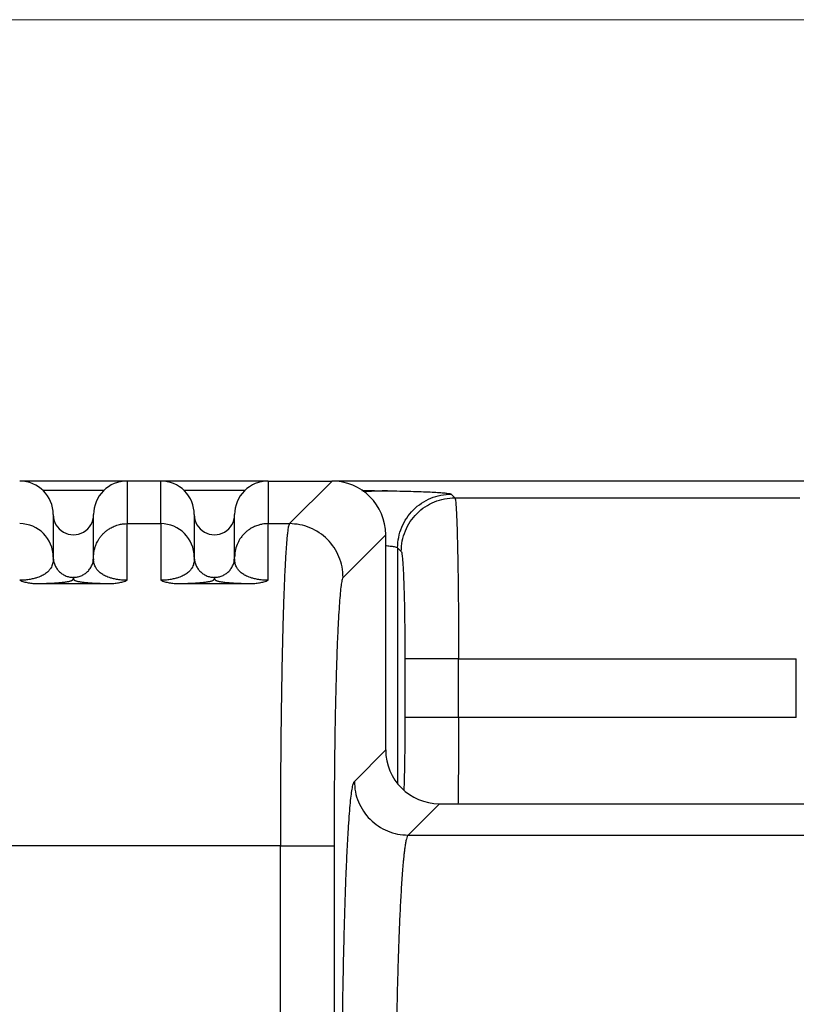
# Model space of a CAD drawing. Units: inches. Extents: x 0.3 to 21.8, y 0.2 to 16.9.
# Drawn here: x 11.3 to 12, y 15.8 to 16.7 of the extents above; entities that cross this region are included whole.
import ezdxf

# ---------------------------------------------------------------- set-up
doc = ezdxf.new("R2010")
doc.units = ezdxf.units.IN
doc.header["$MEASUREMENT"] = 0

msp = doc.modelspace()

# ---------------------------------------------------------------- linework, layer by layer
at = {"color": 7, "linetype": 'Continuous', "lineweight": 18}
msp.add_line((0.52287986, 16.66060071), (21.52287986, 16.66060071), dxfattribs=at)
at = {"color": 7, "linetype": 'Continuous', "lineweight": 25}
for p, q in [((11.39809987, 16.27039497), (11.30719078, 16.27039497)), ((11.39809987, 16.27039497), (11.39809987, 16.23434824)), ((11.42650896, 16.27039497), (11.39809987, 16.27039497)), ((11.42650896, 16.23434824), (11.42650896, 16.27039497)), ((11.51741806, 16.27039497), (11.42650896, 16.27039497)), ((11.51741806, 16.27039497), (11.51741806, 16.23434824)), ((11.51741806, 16.27039497), (11.57139533, 16.27039497)), ((11.53537718, 16.2343492), (11.57142301, 16.27039497)), ((11.57142301, 16.27039497), (11.57139533, 16.27039498)), ((12.07139531, 16.27039497), (11.57139533, 16.27039497)), ((11.37834598, 16.26240306), (11.32694467, 16.26240306)), ((11.49766417, 16.26240306), (11.44626285, 16.26240306)), ((11.67237683, 16.2593392), (11.67544063, 16.25627545)), ((11.67544063, 16.25627545), (11.96730457, 16.25627545)), ((11.33559987, 16.24198591), (11.33559987, 16.20595635)), ((11.36969078, 16.20597491), (11.36969078, 16.24198591)), ((11.45491806, 16.24198591), (11.45491806, 16.20595635)), ((11.48900897, 16.20597491), (11.48900897, 16.24198591)), ((11.39809987, 16.18647561), (11.39809987, 16.23434824)), ((11.39809987, 16.23434824), (11.42650896, 16.23434824)), ((11.42650896, 16.23434824), (11.42650896, 16.18647561)), ((11.51741806, 16.23434824), (11.52594079, 16.23434866)), ((11.51741806, 16.18647561), (11.51741806, 16.23434824)), ((11.52594079, 16.2343492), (11.52594079, 16.23434866)), ((11.52594079, 16.2343492), (11.53537718, 16.2343492)), ((11.53537718, 16.2343492), (11.53537621, 16.23434824)), ((11.61684987, 16.22496808), (11.58080307, 16.18892135)), ((11.61684987, 16.22494044), (11.61684986, 16.22496812)), ((11.61684987, 16.04295599), (11.61684987, 16.22494045)), ((11.33559987, 16.20595635), (11.33558819, 16.20472852)), ((11.33559987, 16.20595635), (11.33589154, 16.20293921)), ((11.36939845, 16.20299009), (11.36969078, 16.20595635)), ((11.36969078, 16.20595635), (11.36969078, 16.20597491)), ((11.36970242, 16.20472159), (11.36969078, 16.20594547)), ((11.45491806, 16.20595635), (11.45490637, 16.20472842)), ((11.45491806, 16.20595635), (11.45520964, 16.20293836)), ((11.48871649, 16.2029887), (11.48900897, 16.20595635)), ((11.48900897, 16.20595635), (11.48900897, 16.20597491)), ((11.48902061, 16.20472159), (11.48900897, 16.20594547)), ((11.62694989, 16.21391252), (11.63001378, 16.21084856)), ((11.62694989, 16.21391252), (11.62694995, 16.01469072)), ((11.32258521, 16.18366007), (11.38270544, 16.18366007)), ((11.35224897, 16.18892593), (11.35264533, 16.18892135)), ((11.44190339, 16.18366007), (11.50202363, 16.18366007)), ((11.47155191, 16.18892647), (11.47196351, 16.18892156)), ((11.63307761, 16.11999478), (11.63307761, 16.07046224)), ((11.67850446, 16.07046224), (11.67850446, 16.11999478)), ((11.67850446, 16.11999478), (11.96424071, 16.11999478)), ((11.96424071, 16.07046224), (11.96424071, 16.11999478)), ((11.96424071, 16.07046224), (11.67850446, 16.07046224)), ((11.59032692, 16.01640537), (11.61684988, 16.04292837)), ((11.61684987, 16.04295602), (11.61684988, 16.04292833)), ((11.63575445, 15.97097922), (11.66227673, 15.99750148)), ((11.66227673, 15.99750148), (11.66230442, 15.99750147)), ((11.66230441, 15.99750148), (11.98048623, 15.99750148)), ((11.63575377, 15.97097848), (11.63575445, 15.97097922)), ((11.63575445, 15.97097922), (12.00703685, 15.97097848)), ((11.52771666, 15.96178701), (11.29689218, 15.96178701)), ((11.52771666, 13.66991205), (11.52771666, 15.96178701)), ((11.57314352, 15.96178701), (11.57314352, 13.66991205))]:
    msp.add_line(p, q, dxfattribs=at)
for centre, radius, start, end in [((11.30719078, 16.24198589), 0.02840909, 360, 90), ((11.39809987, 16.24198589), 0.02840909, 90, 180.00000047), ((11.42650896, 16.24198589), 0.02840909, 359.99999862, 90), ((11.51741805, 16.24198589), 0.02840909, 90, 180.00000141), ((11.57139533, 16.22494044), 0.04545455, 0.03489242, 89.96510758), ((11.35264533, 16.24198589), 0.01704545, 179.99999766, 0.00000157), ((11.47196351, 16.24198589), 0.01704545, 179.99999996, 0.00000001), ((11.30719929, 16.20594766), 0.02840058, 0.01753993, 90.01717279), ((11.42651747, 16.20594765), 0.02840058, 0.01754812, 90.01716459), ((11.66230442, 16.04295602), 0.04545455, 180.03489507, 269.96510493)]:
    msp.add_arc(centre, radius, start, end, dxfattribs=at)
for points, knots in [([(11.59665584, 16.26235346), (11.59932855, 16.26233688), (11.60582011, 16.26229662), (11.61309507, 16.2622159), (11.61744604, 16.2621408), (11.618319, 16.26212573)], [0, 0, 0, 0, 0.358750248, 0.871342098, 1, 1, 1, 1]), ([(11.61831946, 16.26205928), (11.61628283, 16.26204201), (11.61106724, 16.26199778), (11.60417633, 16.26159984), (11.59941424, 16.26156116), (11.59786367, 16.26154856)], [0, 0, 0, 0, 0.301703962, 0.772630135, 1, 1, 1, 1]), ([(11.618319, 16.26212573), (11.62097618, 16.26208368), (11.62716563, 16.26198575), (11.63606555, 16.26177781), (11.64494639, 16.26151516), (11.65277436, 16.26121391), (11.65944586, 16.26088034), (11.66483181, 16.26051963), (11.66884969, 16.26013919), (11.67155599, 16.25974396), (11.67210232, 16.25947456), (11.67237683, 16.2593392)], [0, 0, 0, 0, 0.086003557, 0.200330634, 0.314663943, 0.428944359, 0.543152429, 0.657817064, 0.77193277, 0.885404003, 1, 1, 1, 1]), ([(11.62694989, 16.21391252), (11.62712231, 16.21688339), (11.62746716, 16.22282511), (11.63017469, 16.23139554), (11.63437635, 16.23929577), (11.64006961, 16.24621965), (11.64699349, 16.25191293), (11.65489382, 16.2561144), (11.66346421, 16.25882205), (11.66940596, 16.25916682), (11.67237683, 16.2593392)], [0, 0, 0, 0, 0.125000467, 0.250000326, 0.374999994, 0.500000241, 0.625000211, 0.749999718, 0.874999913, 1, 1, 1, 1]), ([(11.63001378, 16.21084856), (11.63018621, 16.21381943), (11.63053105, 16.21976114), (11.63323854, 16.22833158), (11.63744021, 16.2362318), (11.64313347, 16.2431557), (11.65005732, 16.24884905), (11.6579576, 16.25305071), (11.66652807, 16.25575813), (11.67246978, 16.25610301), (11.67544063, 16.25627545)], [0, 0, 0, 0, 0.125000246, 0.249999824, 0.374999354, 0.499999265, 0.625000127, 0.750000317, 0.875000089, 1, 1, 1, 1]), ([(11.67544063, 16.25627545), (11.67553313, 16.25603625), (11.67571038, 16.25557789), (11.67596126, 16.25374913), (11.67614632, 16.25181935), (11.67627351, 16.25019607), (11.67635081, 16.24911676), (11.67642407, 16.24800655), (11.67649334, 16.24687697), (11.67655861, 16.24573874), (11.67668074, 16.24347205), (11.67685425, 16.23977209), (11.67707094, 16.23417274), (11.67726968, 16.22808679), (11.67745053, 16.22162305), (11.6776369, 16.21391421), (11.67782298, 16.20475726), (11.67800214, 16.19397959), (11.67815338, 16.1827512), (11.67829383, 16.16964744), (11.67840921, 16.15451355), (11.67848937, 16.13734998), (11.67849944, 16.12576471), (11.67850446, 16.11999478)], [0, 0, 0, 0, 0.05708501, 0.109391131, 0.156917562, 0.174283594, 0.190911548, 0.206801376, 0.221953129, 0.236366585, 0.250041901, 0.303758931, 0.355630385, 0.405656559, 0.453836953, 0.500171987, 0.564648931, 0.627814563, 0.689668936, 0.750212493, 0.834125185, 0.917387653, 1, 1, 1, 1]), ([(11.36969078, 16.20596296), (11.36971256, 16.20681027), (11.36975741, 16.20855583), (11.37014197, 16.21123638), (11.37080651, 16.21402189), (11.37168784, 16.21651581), (11.37270626, 16.21874678), (11.37378592, 16.2207015), (11.37505742, 16.22261531), (11.37646628, 16.22440333), (11.37786266, 16.22591507), (11.3794072, 16.22737016), (11.3812923, 16.22890367), (11.38392494, 16.23064532), (11.38739143, 16.23236853), (11.39126055, 16.23361054), (11.39493711, 16.23425328), (11.39713842, 16.23431937), (11.39809987, 16.23434824)], [0, 0, 0, 0, 0.057324332, 0.118095543, 0.182334589, 0.250059822, 0.29576833, 0.347202994, 0.400077707, 0.450090931, 0.500106959, 0.538285065, 0.592682224, 0.663286725, 0.750088932, 0.852087057, 0.93539648, 1, 1, 1, 1]), ([(11.51741806, 16.23434824), (11.51575148, 16.23426584), (11.51304731, 16.23413215), (11.50920742, 16.23320181), (11.50573769, 16.23194156), (11.50256951, 16.2302473), (11.49985429, 16.2283335), (11.49760519, 16.22638094), (11.49546386, 16.22407277), (11.49365511, 16.2216098), (11.49218818, 16.21910122), (11.49061866, 16.2156977), (11.48928584, 16.21128826), (11.48909695, 16.20766333), (11.48900897, 16.20597491)], [0, 0, 0, 0, 0.11192967, 0.181616254, 0.264851296, 0.359736965, 0.4222837, 0.488042465, 0.559752266, 0.633662212, 0.69318942, 0.754974816, 0.885871914, 1, 1, 1, 1]), ([(11.53537621, 16.23434824), (11.53516943, 16.23393952), (11.53477102, 16.23315207), (11.5342029, 16.23011451), (11.53368536, 16.22616624), (11.53321875, 16.22150103), (11.53280298, 16.21644349), (11.53249222, 16.21201681), (11.53226862, 16.20849338), (11.53211433, 16.20592162), (11.53196316, 16.20326021), (11.53181497, 16.20051343), (11.53166989, 16.19768512), (11.53146484, 16.19349203), (11.53120555, 16.18776406), (11.5308229, 16.17840086), (11.53039599, 16.16647254), (11.52998002, 16.15281203), (11.52963878, 16.13994887), (11.52935749, 16.12805973), (11.52909895, 16.1157956), (11.52886314, 16.10321165), (11.52865006, 16.09036221), (11.5284597, 16.07729926), (11.52826496, 16.0619297), (11.52807876, 16.0441052), (11.52791602, 16.02373896), (11.52780095, 16.00315415), (11.52772915, 15.98247916), (11.52772081, 15.96866734), (11.52771666, 15.96178701)], [0, 0, 0, 0, 0.051017828, 0.098295233, 0.14183286, 0.181628794, 0.217684149, 0.249997375, 0.264198909, 0.278275416, 0.292227086, 0.306053865, 0.319755598, 0.333332573, 0.364837736, 0.395649454, 0.448933528, 0.500005792, 0.537017924, 0.573598121, 0.609746186, 0.645462115, 0.68074599, 0.715598264, 0.750017984, 0.800747818, 0.851110825, 0.90110692, 0.950736556, 1, 1, 1, 1]), ([(11.58080307, 16.18892135), (11.58063065, 16.19189221), (11.58028582, 16.19783393), (11.57757833, 16.20640437), (11.57337666, 16.21430459), (11.56768338, 16.22122847), (11.56075957, 16.22692186), (11.55285921, 16.23112334), (11.54428881, 16.23383095), (11.53834707, 16.23417581), (11.53537621, 16.23434824)], [0, 0, 0, 0, 0.125000217, 0.249999749, 0.374999324, 0.499999351, 0.625000209, 0.749999572, 0.874999913, 1, 1, 1, 1]), ([(11.61684987, 16.21579592), (11.61707956, 16.21577687), (11.6180594, 16.2156956), (11.61960646, 16.21553863), (11.62147882, 16.21532263), (11.62328333, 16.21506751), (11.62498798, 16.21475251), (11.62645339, 16.21435976), (11.62677635, 16.21406884), (11.62694989, 16.21391252)], [0, 0, 0, 0, 0.036430553, 0.155412454, 0.278810359, 0.406624949, 0.572481285, 0.770279604, 1, 1, 1, 1]), ([(11.63001378, 16.21084856), (11.63014912, 16.21057192), (11.63041903, 16.21002017), (11.63081525, 16.2073053), (11.63119678, 16.20328397), (11.63155796, 16.19786851), (11.63189183, 16.1911742), (11.63219296, 16.18331027), (11.63245684, 16.17441714), (11.63267871, 16.16462945), (11.63285501, 16.15410577), (11.63298198, 16.14304901), (11.63306286, 16.13161847), (11.63307269, 16.12387644), (11.63307761, 16.11999478)], [0, 0, 0, 0, 0.083443997, 0.166425437, 0.249866189, 0.333305477, 0.416743157, 0.500158636, 0.583553117, 0.666954811, 0.750348435, 0.83371604, 0.916629351, 1, 1, 1, 1]), ([(11.33558819, 16.20472852), (11.33558781, 16.2046598), (11.33558485, 16.20413001), (11.33547979, 16.20214264), (11.33484985, 16.19936481), (11.33352778, 16.1966848), (11.33192115, 16.19451703), (11.32961471, 16.19240973), (11.32648427, 16.19045184), (11.32315629, 16.18899749), (11.31955287, 16.18791774), (11.31623301, 16.18719066), (11.31278502, 16.18672666), (11.30965786, 16.18650805), (11.30801319, 16.18648643), (11.30719078, 16.18647561)], [0, 0, 0, 0, 0.028956823, 0.223221498, 0.417476842, 0.514610447, 0.611736307, 0.708848596, 0.781676208, 0.85445658, 0.890866687, 0.927251471, 0.963573996, 0.981785353, 1, 1, 1, 1]), ([(11.33587543, 16.20293772), (11.33579708, 16.20330713), (11.33564433, 16.20402736), (11.33561311, 16.20449914), (11.3355979, 16.20472895)], [0, 0, 0, 0, 0.512904258, 1, 1, 1, 1]), ([(11.33589154, 16.20293921), (11.33589891, 16.20285786), (11.33600487, 16.20168847), (11.3367936, 16.1995206), (11.33826764, 16.19659199), (11.34034122, 16.19401917), (11.34285175, 16.19188246), (11.34572967, 16.19027896), (11.34886079, 16.18921002), (11.35104509, 16.1890229), (11.35213725, 16.18892935)], [0, 0, 0, 0, 0.010568823, 0.15191721, 0.29326514, 0.434612342, 0.575957885, 0.717305528, 0.858652793, 1, 1, 1, 1]), ([(11.35264533, 16.18892135), (11.35376096, 16.18898476), (11.35599222, 16.18911158), (11.35921016, 16.19012454), (11.36217715, 16.19169872), (11.36477296, 16.19383414), (11.36692062, 16.19642967), (11.36845317, 16.19940066), (11.36927727, 16.20164244), (11.36938773, 16.20287089), (11.36939845, 16.20299009)], [0, 0, 0, 0, 0.140697821, 0.281395402, 0.42209233, 0.562791754, 0.703488743, 0.84418656, 0.984881369, 1, 1, 1, 1]), ([(11.36969329, 16.20472212), (11.3696783, 16.20450193), (11.36964752, 16.20404982), (11.36950004, 16.2033477), (11.36942439, 16.20298753)], [0, 0, 0, 0, 0.487037328, 1, 1, 1, 1]), ([(11.39809987, 16.18647561), (11.39727471, 16.18648652), (11.39562429, 16.18650834), (11.39248704, 16.1867285), (11.38903, 16.18719513), (11.38570505, 16.18792604), (11.38209816, 16.18901062), (11.37877002, 16.19047052), (11.37564245, 16.19243474), (11.37334092, 16.1945482), (11.3717407, 16.19672071), (11.37043138, 16.19939645), (11.36980929, 16.20215972), (11.36970579, 16.20413734), (11.36970279, 16.20465726), (11.36970242, 16.20472159)], [0, 0, 0, 0, 0.01829268, 0.03658772, 0.073078104, 0.10963075, 0.146203391, 0.219302475, 0.292445785, 0.38997485, 0.487520014, 0.585070398, 0.778848731, 0.972636063, 1, 1, 1, 1]), ([(11.45490637, 16.20472842), (11.45490599, 16.20465973), (11.45490303, 16.20413014), (11.45479798, 16.20214257), (11.45416803, 16.19936482), (11.45284596, 16.19668479), (11.45123934, 16.19451703), (11.44893289, 16.19240973), (11.44580246, 16.19045184), (11.44247448, 16.18899749), (11.43887105, 16.18791774), (11.43555119, 16.18719066), (11.4321032, 16.18672666), (11.42897605, 16.18650805), (11.42733137, 16.18648643), (11.42650896, 16.18647561)], [0, 0, 0, 0, 0.028952192, 0.223217799, 0.417474076, 0.514608147, 0.611734469, 0.708847229, 0.781675191, 0.854455912, 0.890866208, 0.927251158, 0.963573857, 0.981785278, 1, 1, 1, 1]), ([(11.45519376, 16.20293686), (11.45511537, 16.20330642), (11.45496253, 16.20402695), (11.4549313, 16.20449901), (11.45491609, 16.20472895)], [0, 0, 0, 0, 0.512885559, 1, 1, 1, 1]), ([(11.45520964, 16.20293836), (11.45521693, 16.20285789), (11.45532277, 16.20169), (11.45611052, 16.19952408), (11.45758286, 16.19659668), (11.45965433, 16.19402451), (11.46216235, 16.19188772), (11.46503767, 16.19028334), (11.46816628, 16.18921287), (11.47034919, 16.189024), (11.47144064, 16.18892956)], [0, 0, 0, 0, 0.010460012, 0.151823254, 0.293187308, 0.434549595, 0.575912019, 0.717275585, 0.858637651, 1, 1, 1, 1]), ([(11.47196351, 16.18892156), (11.47307914, 16.18898493), (11.47531041, 16.18911166), (11.47852835, 16.19012465), (11.4814953, 16.19169883), (11.48409117, 16.19383413), (11.48623881, 16.19642967), (11.48777135, 16.19940069), (11.48859534, 16.20164202), (11.48870581, 16.20287001), (11.48871649, 16.2029887)], [0, 0, 0, 0, 0.140705611, 0.281411571, 0.422117072, 0.562822553, 0.703528465, 0.844235151, 0.984943645, 1, 1, 1, 1]), ([(11.48901147, 16.20472202), (11.48899647, 16.20450166), (11.48896567, 16.20404921), (11.48881805, 16.20334657), (11.48874232, 16.20298614)], [0, 0, 0, 0, 0.487032832, 1, 1, 1, 1]), ([(11.51741806, 16.18647561), (11.5165929, 16.18648652), (11.51494248, 16.18650834), (11.51180522, 16.1867285), (11.50834818, 16.18719513), (11.50502323, 16.18792604), (11.50141634, 16.18901062), (11.4980882, 16.19047052), (11.49496063, 16.19243474), (11.4926591, 16.1945482), (11.49105888, 16.19672071), (11.48974957, 16.19939644), (11.48912747, 16.20215976), (11.48902398, 16.20413722), (11.48902098, 16.20465726), (11.48902061, 16.20472159)], [0, 0, 0, 0, 0.018292808, 0.036587974, 0.073078597, 0.109631457, 0.146204335, 0.219303868, 0.292447645, 0.389977328, 0.487523102, 0.585074098, 0.778853649, 0.972642199, 1, 1, 1, 1]), ([(11.30719078, 16.18647561), (11.3083482, 16.18604074), (11.31063484, 16.18518159), (11.31444846, 16.18429892), (11.31844865, 16.18374257), (11.32119395, 16.18368782), (11.32258521, 16.18366007)], [0, 0, 0, 0, 0.252766334, 0.499370819, 0.746293171, 1, 1, 1, 1]), ([(11.32258521, 16.18366007), (11.32464212, 16.18371661), (11.32895828, 16.18383524), (11.33338572, 16.18403646), (11.33677275, 16.18422687), (11.33928307, 16.18439723), (11.34154399, 16.18458041), (11.34356142, 16.18477629), (11.34534455, 16.18498444), (11.34691757, 16.18520718), (11.34828042, 16.18544429), (11.34931468, 16.18566995), (11.35010053, 16.18588275), (11.35070399, 16.18608225), (11.3512204, 16.18629355), (11.35164938, 16.18651695), (11.35197391, 16.18674036), (11.35218851, 16.18694355), (11.35233291, 16.18712725), (11.35242834, 16.18728649), (11.3524947, 16.18743011), (11.3525425, 16.18757554), (11.35260106, 16.18775743), (11.35264475, 16.18790057), (11.35266994, 16.18798312)], [0, 0, 0, 0, 0.059513146, 0.12488071, 0.164345493, 0.205942048, 0.249895023, 0.294636767, 0.341892223, 0.391790959, 0.444438862, 0.499927453, 0.54105003, 0.584699078, 0.630896421, 0.679659186, 0.731000284, 0.777026364, 0.812624943, 0.851001218, 0.881176757, 0.906430403, 0.946038695, 1, 1, 1, 1]), ([(11.35259925, 16.18805021), (11.35254012, 16.18812264), (11.35242186, 16.1882675), (11.35318606, 16.18849153), (11.35363172, 16.18872364), (11.35271256, 16.18885832), (11.35224897, 16.18892625)], [0, 0, 0, 0, 0.249353448, 0.498726228, 0.747173911, 1, 1, 1, 1]), ([(11.3526393, 16.18800808), (11.35265415, 16.18801513), (11.35268384, 16.18802923), (11.35262745, 16.18804321), (11.35259925, 16.18805021)], [0, 0, 0, 0, 0.499968117, 1, 1, 1, 1]), ([(11.35266994, 16.18798312), (11.35266847, 16.18798728), (11.35266553, 16.1879956), (11.35264804, 16.18800392), (11.3526393, 16.18800808)], [0, 0, 0, 0, 0.499861971, 1, 1, 1, 1]), ([(11.35266994, 16.18798312), (11.35268554, 16.18787075), (11.35271519, 16.18765717), (11.3528259, 16.18735361), (11.35298403, 16.18708342), (11.35322792, 16.18680831), (11.3536144, 16.18652427), (11.35420318, 16.18622754), (11.35494866, 16.18595235), (11.35587461, 16.18569205), (11.35700968, 16.1854444), (11.35837243, 16.18520723), (11.35994534, 16.18498467), (11.36172819, 16.18477652), (11.36374556, 16.18458051), (11.3660053, 16.18439731), (11.36851836, 16.18422708), (11.37141041, 16.18406341), (11.37473156, 16.18391029), (11.37849912, 16.18377028), (11.38133025, 16.1836961), (11.38270545, 16.18366007)], [0, 0, 0, 0, 0.073408313, 0.139540464, 0.198403326, 0.249998786, 0.319362941, 0.384126293, 0.44432318, 0.499998429, 0.5554736, 0.608111541, 0.658005251, 0.705260526, 0.750003714, 0.793952743, 0.835546503, 0.875011382, 0.919403121, 0.960850765, 1, 1, 1, 1]), ([(11.38270544, 16.18366007), (11.38409714, 16.18368787), (11.38684303, 16.18374271), (11.39084372, 16.1842988), (11.39465699, 16.1851815), (11.39694291, 16.18604073), (11.39809987, 16.18647561)], [0, 0, 0, 0, 0.253785093, 0.500730192, 0.747306422, 1, 1, 1, 1]), ([(11.42650896, 16.18647561), (11.42766639, 16.18604074), (11.42995303, 16.18518159), (11.43376665, 16.18429892), (11.43776684, 16.18374257), (11.44051214, 16.18368782), (11.44190339, 16.18366007)], [0, 0, 0, 0, 0.252766791, 0.49937158, 0.746293856, 1, 1, 1, 1]), ([(11.44190339, 16.18366007), (11.44331942, 16.1836973), (11.4461763, 16.18377241), (11.44987508, 16.18391083), (11.45310764, 16.18405911), (11.45592853, 16.18421722), (11.4584277, 16.18438439), (11.46068121, 16.18456464), (11.46269885, 16.18475744), (11.46448689, 16.18496223), (11.4660684, 16.18518132), (11.46744322, 16.18541466), (11.46867869, 16.18567644), (11.46972423, 16.18596717), (11.47053715, 16.18627949), (11.47110763, 16.18659451), (11.47146078, 16.18688512), (11.47167333, 16.18715189), (11.47179962, 16.18738686), (11.47188836, 16.18764046), (11.47193871, 16.18781395), (11.47196797, 16.18791474)], [0, 0, 0, 0, 0.040984102, 0.082686866, 0.124964626, 0.164451131, 0.206044479, 0.249967398, 0.294771019, 0.342056994, 0.391949117, 0.444558623, 0.499976052, 0.5679071, 0.638936483, 0.707827209, 0.777317661, 0.831803781, 0.884912246, 0.933136551, 1, 1, 1, 1]), ([(11.47191138, 16.18805032), (11.47185242, 16.18812272), (11.4717345, 16.18826754), (11.47251467, 16.18849184), (11.47296729, 16.18872422), (11.47202657, 16.18885871), (11.47155192, 16.18892657)], [0, 0, 0, 0, 0.249334956, 0.498681563, 0.747054602, 1, 1, 1, 1]), ([(11.47192097, 16.18800808), (11.47195154, 16.18801512), (11.47201269, 16.1880292), (11.47194515, 16.18804328), (11.47191138, 16.18805032)], [0, 0, 0, 0, 0.500018336, 1, 1, 1, 1]), ([(11.47196797, 16.18791474), (11.47197645, 16.18793033), (11.47199341, 16.18796149), (11.47194512, 16.18799255), (11.47192097, 16.18800808)], [0, 0, 0, 0, 0.500025517, 1, 1, 1, 1]), ([(11.47196797, 16.18791474), (11.47199526, 16.18780736), (11.47204316, 16.18761888), (11.47214946, 16.18733093), (11.47231299, 16.18706135), (11.4725845, 16.1867751), (11.472978, 16.18649819), (11.47354918, 16.18621299), (11.47431269, 16.18593513), (11.4753742, 16.18564527), (11.47676897, 16.1853572), (11.47857992, 16.18507208), (11.48071372, 16.18480917), (11.48304414, 16.18458075), (11.48549831, 16.18438453), (11.48799469, 16.1842172), (11.49128903, 16.18403388), (11.49565793, 16.18383594), (11.49990219, 16.18371868), (11.50202363, 16.18366007)], [0, 0, 0, 0, 0.071227464, 0.12501413, 0.191080007, 0.25002821, 0.314984036, 0.375043415, 0.439675214, 0.500059567, 0.568890679, 0.633370743, 0.693689298, 0.750081374, 0.794011313, 0.83561059, 0.875103706, 0.937572084, 1, 1, 1, 1]), ([(11.50202363, 16.18366007), (11.50341532, 16.18368787), (11.5061612, 16.18374271), (11.5101619, 16.1842988), (11.51397517, 16.1851815), (11.51626109, 16.18604073), (11.51741806, 16.18647561)], [0, 0, 0, 0, 0.253784507, 0.500729428, 0.747306055, 1, 1, 1, 1]), ([(11.58080307, 16.18892135), (11.58054951, 16.18846618), (11.5800426, 16.1875562), (11.57929253, 16.1835516), (11.57855857, 16.1776652), (11.57784806, 16.16973899), (11.57716683, 16.15991848), (11.576522, 16.14826103), (11.57591856, 16.13489754), (11.5753631, 16.11992719), (11.57485985, 16.10351191), (11.57441428, 16.08577758), (11.57402971, 16.06691416), (11.57371047, 16.04707207), (11.5734584, 16.02645262), (11.57327839, 16.0052348), (11.57316463, 15.98361504), (11.57315056, 15.96906669), (11.57314352, 15.96178701)], [0, 0, 0, 0, 0.062520792, 0.124993415, 0.187470238, 0.25000226, 0.312464786, 0.374999056, 0.437492172, 0.499999856, 0.562518228, 0.624998968, 0.687532598, 0.749998455, 0.812512596, 0.875004534, 0.937455005, 1, 1, 1, 1]), ([(11.67850446, 16.11999478), (11.6755956, 16.11999478), (11.66977786, 16.11999478), (11.66137208, 16.11999478), (11.65359519, 16.11999478), (11.64673598, 16.11999478), (11.64103546, 16.11999478), (11.63674388, 16.11999478), (11.63386701, 16.11999478), (11.63334075, 16.11999478), (11.63307761, 16.11999478)], [0, 0, 0, 0, 0.124999891, 0.249999894, 0.375000006, 0.500000026, 0.625000105, 0.750000075, 0.874999893, 1, 1, 1, 1]), ([(11.63307761, 16.07046224), (11.63307078, 16.06588738), (11.63305715, 16.05676885), (11.63294505, 16.04338185), (11.6327691, 16.0306296), (11.63253638, 16.01891592), (11.63233532, 16.01221753), (11.63223852, 16.00899265)], [0, 0, 0, 0, 0.203098977, 0.404814184, 0.608079529, 0.811313761, 1, 1, 1, 1]), ([(11.67850446, 16.07046224), (11.6755956, 16.07046224), (11.66977786, 16.07046224), (11.66137208, 16.07046224), (11.65359519, 16.07046224), (11.64673598, 16.07046224), (11.64103546, 16.07046224), (11.63674388, 16.07046224), (11.63386701, 16.07046224), (11.63334075, 16.07046224), (11.63307761, 16.07046224)], [0, 0, 0, 0, 0.124999891, 0.249999894, 0.375000006, 0.500000026, 0.625000105, 0.750000075, 0.874999893, 1, 1, 1, 1]), ([(11.67850446, 16.07046224), (11.67850139, 16.06600975), (11.67849521, 16.05705855), (11.67844652, 16.04369212), (11.67837556, 16.03157296), (11.67828823, 16.02074806), (11.67819136, 16.0112275), (11.67809841, 16.0034366), (11.67803155, 15.99900469), (11.67800887, 15.99750148)], [0, 0, 0, 0, 0.173344293, 0.348488547, 0.525432538, 0.659348333, 0.794277607, 0.93022292, 1, 1, 1, 1]), ([(11.5802774, 15.80685888), (11.5803213, 15.81046735), (11.58045889, 15.82177531), (11.58075514, 15.84004714), (11.58116158, 15.8615507), (11.5816274, 15.88204401), (11.58214596, 15.90147675), (11.58271538, 15.91969552), (11.58333148, 15.93661969), (11.58399158, 15.95213664), (11.58469078, 15.96615301), (11.58542585, 15.97860182), (11.5861919, 15.98938657), (11.58698446, 15.99846891), (11.5877992, 16.00578123), (11.58863069, 16.01124963), (11.58947486, 16.01501265), (11.59004267, 16.01594076), (11.59032692, 16.01640537)], [0, 0, 0, 0, 0.030320163, 0.095015171, 0.159580006, 0.224310394, 0.288887473, 0.353546746, 0.418217192, 0.482790398, 0.547517557, 0.612084993, 0.67677379, 0.741428237, 0.806007594, 0.870728314, 0.935287009, 1, 1, 1, 1]), ([(11.59032692, 16.01640537), (11.59049934, 16.0134345), (11.59084417, 16.00749278), (11.59355169, 15.99892233), (11.59775329, 15.99102203), (11.60344656, 15.98409812), (11.61037048, 15.97840489), (11.61827073, 15.97420321), (11.62684119, 15.9714958), (11.63278291, 15.97115092), (11.63575377, 15.97097848)], [0, 0, 0, 0, 0.125000139, 0.249999663, 0.375000349, 0.500000313, 0.625000158, 0.750000272, 0.874999991, 1, 1, 1, 1]), ([(11.63575377, 15.97097848), (11.63550771, 15.97065136), (11.63503105, 15.97001768), (11.63434582, 15.96770167), (11.63371192, 15.96466905), (11.63315038, 15.96115869), (11.632657, 15.95744612), (11.63232359, 15.95455607), (11.63211199, 15.95257186), (11.63200889, 15.95157565), (11.63190853, 15.95057768), (11.63181091, 15.94957927), (11.63171604, 15.94858252), (11.63145325, 15.94574765), (11.63103322, 15.94078289), (11.63047305, 15.93313935), (11.62994477, 15.9249336), (11.62944835, 15.91624719), (11.62898381, 15.90715937), (11.62855112, 15.89774464), (11.62807048, 15.88614665), (11.62755789, 15.87202768), (11.62703326, 15.85506127), (11.62657079, 15.83744004), (11.62617048, 15.81931144), (11.62582537, 15.80043811), (11.6255385, 15.78083439), (11.62531145, 15.76051997), (11.62515038, 15.7399343), (11.62504932, 15.71920321), (11.62503669, 15.70533493), (11.62503039, 15.69841736)], [0, 0, 0, 0, 0.043381374, 0.084036176, 0.121964088, 0.157164628, 0.185886325, 0.212495696, 0.219116035, 0.225591327, 0.231922134, 0.238107523, 0.244148362, 0.250044034, 0.288571122, 0.326161142, 0.362813952, 0.398529453, 0.433308149, 0.46714961, 0.500054244, 0.551706381, 0.602528851, 0.652521784, 0.701685364, 0.750020272, 0.800492462, 0.850726308, 0.900721751, 0.950479495, 1, 1, 1, 1]), ([(11.52771666, 15.96178701), (11.53062552, 15.96178701), (11.53644325, 15.96178701), (11.5448491, 15.96178701), (11.55262582, 15.96178701), (11.55948524, 15.96178701), (11.56518567, 15.96178701), (11.56947721, 15.96178701), (11.57235415, 15.96178701), (11.5728804, 15.96178701), (11.57314352, 15.96178701)], [0, 0, 0, 0, 0.124999983, 0.249999596, 0.374999903, 0.499998145, 0.624998218, 0.749999015, 0.874998359, 1, 1, 1, 1])]:
    msp.add_open_spline(points, degree=3, knots=knots, dxfattribs=at)

doc.saveas('drawing.dxf')
